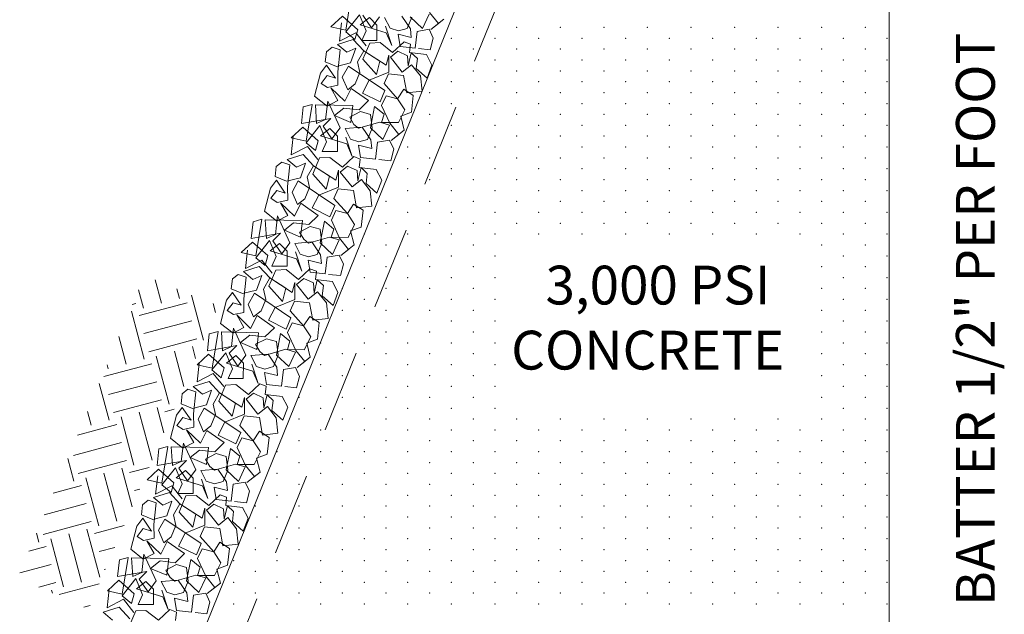
# Model space of a CAD drawing. Units: feet. Extents: x 28 to 39, y -16.7 to -8.2.
# Drawn here: x 35 to 37, y -14.1 to -12.9 of the extents above; entities that cross this region are included whole.
import ezdxf
from ezdxf.enums import TextEntityAlignment as Align

# ---------------------------------------------------------------- set-up
doc = ezdxf.new("R2010")
doc.units = ezdxf.units.FT
doc.header["$MEASUREMENT"] = 0
doc.linetypes.add('DGN Style 3', pattern=[0.23328, 0.166628, -0.066651])
for name, color, linetype, lineweight in [('_0', 7, 'Continuous', 0), ('DIM', 7, 'Continuous', 0), ('REF', 7, 'Continuous', 0)]:
    doc.layers.add(name, color=color, linetype=linetype, lineweight=lineweight)
doc.styles.add('Style-Arial', font='txt')

msp = doc.modelspace()

# ---------------------------------------------------------------- linework, layer by layer
at = {"layer": '_0', "color": 7, "linetype": 'Continuous', "lineweight": 13}
for p, q in [((36.2667, -12.0533), (35.0535, -15.0533)), ((36.7877, -12.0533), (36.7877, -14.5533))]:
    msp.add_line(p, q, dxfattribs=at)
at = {"layer": '_0', "color": 7, "linetype": 'DGN Style 3', "lineweight": 13}
msp.add_line((36.3173, -12.1283), (35.1597, -14.9908), dxfattribs=at)
at = {"layer": 'DIM', "color": 7, "linetype": 'Continuous', "lineweight": 13}
for p, q in [((35.3137, -13.4644), (35.3262, -13.5111)), ((35.2801, -13.4841), (35.29, -13.5208)), ((35.3572, -13.482), (35.3624, -13.5014)), ((35.3866, -13.4949), (35.4108, -13.5854)), ((35.2677, -13.5138), (35.2747, -13.512)), ((35.2811, -13.5361), (35.3777, -13.5102)), ((35.4298, -13.5114), (35.4347, -13.5296)), ((35.2658, -13.5273), (35.2917, -13.6239)), ((35.2908, -13.5723), (35.3874, -13.5465)), ((35.2407, -13.5782), (35.2555, -13.6336)), ((35.3006, -13.6086), (35.3971, -13.5827)), ((35.3883, -13.598), (35.3949, -13.6226)), ((35.3159, -13.6174), (35.3417, -13.714)), ((35.3521, -13.6077), (35.371, -13.6784)), ((35.2104, -13.6586), (35.307, -13.6327)), ((35.217, -13.6347), (35.2193, -13.6433)), ((35.2012, -13.6724), (35.221, -13.7463)), ((35.2201, -13.6948), (35.3167, -13.6689)), ((35.2298, -13.731), (35.3264, -13.7052)), ((35.3176, -13.7205), (35.3312, -13.7714)), ((35.1775, -13.7289), (35.1848, -13.756)), ((35.2451, -13.7399), (35.271, -13.8365)), ((35.2814, -13.7302), (35.3073, -13.8268)), ((35.3329, -13.7293), (35.3514, -13.7244)), ((35.1576, -13.7763), (35.2363, -13.7552)), ((35.1494, -13.8173), (35.246, -13.7914)), ((35.138, -13.823), (35.1503, -13.8688)), ((35.1591, -13.8535), (35.2557, -13.8276)), ((35.2469, -13.8429), (35.2676, -13.9203)), ((35.2622, -13.8518), (35.3014, -13.8413)), ((35.1744, -13.8624), (35.2003, -13.9589)), ((35.2107, -13.8526), (35.2365, -13.9492)), ((35.1087, -13.8929), (35.1656, -13.8777)), ((35.2719, -13.888), (35.2826, -13.8851)), ((35.0904, -13.9366), (35.1753, -13.9139)), ((35.0884, -13.976), (35.185, -13.9501)), ((35.1915, -13.9742), (35.2514, -13.9582)), ((35.0749, -13.9737), (35.0796, -13.9913)), ((35.1399, -13.9751), (35.1658, -14.0717)), ((35.1762, -13.9654), (35.2021, -14.062)), ((35.0598, -14.0095), (35.0949, -14.0001)), ((35.1037, -13.9848), (35.1296, -14.0814)), ((35.2012, -14.0105), (35.2326, -14.002)), ((35.0415, -14.0533), (35.1046, -14.0364)), ((35.2109, -14.0467), (35.2139, -14.0459)), ((35.0799, -14.0818), (35.1143, -14.0726)), ((35.1208, -14.0967), (35.2014, -14.0751)), ((35.1055, -14.0879), (35.1071, -14.094)), ((35.1703, -14.1223), (35.1827, -14.119))]:
    msp.add_line(p, q, dxfattribs=at)
at = {"layer": 'DIM', "color": 7, "linetype": 'Continuous', "lineweight": 0, "flags": 128}
for points in [[(35.7082, -12.8884), (35.6965, -12.9622), (35.6666, -12.9554), (35.6895, -12.9341), (35.7205, -12.9614), (35.7149, -12.9813), (35.6962, -12.9655), (35.7239, -12.9311), (35.7374, -12.9633), (35.7284, -12.9828), (35.7591, -12.9828), (35.7591, -12.9521), (35.7438, -12.9367), (35.725, -12.9517), (35.7778, -12.9679), (35.7886, -12.993), (35.7759, -12.954)], [(35.7644, -12.9356), (35.7482, -12.9577), (35.7307, -12.9319)], [(35.864, -12.9298), (35.8505, -12.9589), (35.8258, -12.9357)], [(35.8644, -12.9264), (35.8823, -12.9489), (35.8673, -12.9608), (35.8936, -12.9399)], [(35.6879, -12.9476), (35.6838, -12.9846), (35.7164, -12.9678), (35.7373, -12.994)], [(35.7745, -12.9368), (35.7857, -12.9585), (35.8021, -12.9638), (35.8197, -12.9589), (35.8291, -12.9361)], [(35.8426, -12.999), (35.8662, -13.0016), (35.8722, -12.9784), (35.8639, -12.9605), (35.8396, -12.9646), (35.8358, -12.9983), (35.8055, -12.9949), (35.8014, -12.9705), (35.828, -12.9769), (35.8265, -12.9597), (35.8089, -12.9338)], [(35.763, -13.2221), (35.7866, -13.2248), (35.7926, -13.2016), (35.7843, -13.1836), (35.76, -13.1877), (35.7562, -13.2214), (35.7259, -13.218), (35.7218, -13.1936), (35.7484, -13.2), (35.7469, -13.1828), (35.7293, -13.1569), (35.6949, -13.1599), (35.7061, -13.1816), (35.7226, -13.1869), (35.7402, -13.182), (35.7495, -13.1592), (35.7458, -13.1315), (35.726, -13.1258), (35.7043, -13.1371), (35.7128, -13.1517), (35.7222, -13.1595), (35.7645, -13.1472), (35.7844, -13.1529), (35.7709, -13.1821), (35.7462, -13.1588), (35.7544, -13.1154), (35.7732, -13.1311), (35.7679, -13.1476), (35.802, -13.148), (35.8151, -13.1222), (35.8005, -13.1001), (35.7773, -13.0941), (35.7683, -13.1135), (35.7848, -13.1495), (35.8027, -13.172), (35.7877, -13.1839), (35.8139, -13.163), (35.8069, -13.1349), (35.8282, -13.1271), (35.832, -13.0934), (35.8129, -13.081), (35.8005, -13.1001), (35.7732, -13.0697), (35.7822, -13.0503), (35.8126, -13.0536), (35.8189, -13.0885), (35.85, -13.0851), (35.8466, -13.0541), (35.8287, -13.0316), (35.8099, -13.0465), (35.786, -13.0166), (35.801, -13.0046), (35.8205, -13.0136), (35.8216, -13.0342), (35.8279, -13.0076), (35.8403, -13.0192), (35.838, -13.0394), (35.8597, -13.0589), (35.8695, -13.0327), (35.8583, -13.011), (35.8414, -13.0091), (35.8246, -13.0072), (35.8265, -12.9904), (35.8134, -12.9855), (35.7905, -13.0068), (35.7654, -12.9869), (35.7448, -12.9881), (35.7309, -13.0206), (35.7583, -13.051), (35.7646, -13.0244), (35.7328, -13.0038), (35.7774, -13.0326), (35.783, -13.0128), (35.7826, -13.0469), (35.7433, -13.0629), (35.7301, -13.0888), (35.7657, -13.1064), (35.7751, -13.0836), (35.7021, -13.0344), (35.6893, -13.0569), (35.7002, -13.082), (35.7152, -13.07), (35.7246, -13.0472), (35.7201, -13.0262), (35.7328, -13.0038), (35.7115, -12.9809), (35.6797, -12.991), (35.6984, -13.0067), (35.7164, -12.9985), (35.7062, -13.0281), (35.6781, -13.0352), (35.6553, -13.0258), (35.6576, -13.0056), (35.6688, -12.9966), (35.6853, -13.0018), (35.6804, -13.0457), (35.6807, -13.073), (35.6597, -13.0775), (35.647, -13.0692), (35.659, -13.0535), (35.6755, -13.0588), (35.6579, -13.0329), (35.6459, -13.0486), (35.6339, -13.095), (35.659, -13.1149), (35.6807, -13.1037), (35.6665, -13.0782), (35.6942, -13.1052), (35.7073, -13.0794), (35.7421, -13.1038), (35.723, -13.1221), (35.6927, -13.1187), (35.6739, -13.1337), (35.7065, -13.1475), (35.7103, -13.1138), (35.6354, -13.1123), (35.6379, -13.1501), (35.6559, -13.1419), (35.6601, -13.1048), (35.6848, -13.1587), (35.6686, -13.1808), (35.6511, -13.155), (35.6664, -13.1396), (35.6072, -13.1501), (35.611, -13.1164), (35.6286, -13.1115), (35.6169, -13.1853), (35.587, -13.1785), (35.6099, -13.1572), (35.6409, -13.1846), (35.6353, -13.2044), (35.6166, -13.1886), (35.6443, -13.1542), (35.6578, -13.1864), (35.6488, -13.2059), (35.6795, -13.2059), (35.6795, -13.1752), (35.6642, -13.1599), (35.6454, -13.1748), (35.6982, -13.191), (35.709, -13.2161), (35.6964, -13.1771)], [(35.5907, -13.1755), (35.5866, -13.2126), (35.6192, -13.1958), (35.6401, -13.222)], [(35.662, -13.4531), (35.6856, -13.4557), (35.6916, -13.4325), (35.6834, -13.4145), (35.659, -13.4186), (35.6553, -13.4523), (35.6249, -13.4489), (35.6208, -13.4246), (35.6474, -13.431), (35.6459, -13.4137), (35.6284, -13.3879), (35.5939, -13.3908), (35.6051, -13.4126), (35.6216, -13.4178), (35.6392, -13.413), (35.6486, -13.3901), (35.6449, -13.3624), (35.625, -13.3568), (35.6033, -13.368), (35.6119, -13.3826), (35.6213, -13.3905), (35.6636, -13.3782), (35.6834, -13.3838), (35.6699, -13.413), (35.6452, -13.3898), (35.6535, -13.3463), (35.6722, -13.3621), (35.6669, -13.3786), (35.701, -13.379), (35.7142, -13.3531), (35.6996, -13.331), (35.6764, -13.325), (35.6674, -13.3445), (35.6838, -13.3804), (35.7017, -13.4029), (35.6868, -13.4149), (35.713, -13.3939), (35.7059, -13.3659), (35.7273, -13.358), (35.731, -13.3243), (35.7119, -13.3119), (35.6996, -13.331), (35.6723, -13.3007), (35.6813, -13.2812), (35.7116, -13.2846), (35.7179, -13.3194), (35.749, -13.3161), (35.7457, -13.285), (35.7277, -13.2625), (35.709, -13.2775), (35.685, -13.2475), (35.7, -13.2355), (35.7195, -13.2445), (35.7206, -13.2651), (35.727, -13.2386), (35.7393, -13.2502), (35.7371, -13.2704), (35.7588, -13.2899), (35.7685, -13.2637), (35.7573, -13.242), (35.7405, -13.2401), (35.7236, -13.2382), (35.7255, -13.2213), (35.7124, -13.2164), (35.6896, -13.2378), (35.6645, -13.2179), (35.6439, -13.219), (35.63, -13.2516), (35.6573, -13.2819), (35.6637, -13.2554), (35.6319, -13.2347), (35.6764, -13.2636), (35.6821, -13.2438), (35.6816, -13.2778), (35.6423, -13.2939), (35.6292, -13.3197), (35.6647, -13.3374), (35.6741, -13.3145), (35.6011, -13.2654), (35.5884, -13.2879), (35.5992, -13.313), (35.6142, -13.301), (35.6236, -13.2782), (35.6191, -13.2572), (35.6319, -13.2347), (35.6106, -13.2119), (35.5787, -13.2219), (35.5974, -13.2377), (35.6154, -13.2295), (35.6053, -13.259), (35.5772, -13.2661), (35.5543, -13.2567), (35.5566, -13.2365), (35.5679, -13.2275), (35.5843, -13.2328), (35.5794, -13.2766), (35.5798, -13.3039), (35.5588, -13.3084), (35.5461, -13.3002), (35.5581, -13.2845), (35.5745, -13.2897), (35.557, -13.2639), (35.545, -13.2796), (35.5329, -13.326), (35.558, -13.3459), (35.5797, -13.3347), (35.5655, -13.3092), (35.5932, -13.3362), (35.6063, -13.3103), (35.6411, -13.3347), (35.622, -13.353), (35.5917, -13.3496), (35.573, -13.3646), (35.6055, -13.3785), (35.6093, -13.3448), (35.5344, -13.3432), (35.537, -13.3811), (35.555, -13.3728), (35.5591, -13.3358), (35.5838, -13.3897), (35.5677, -13.4118), (35.5501, -13.3859), (35.5655, -13.3706), (35.5063, -13.381), (35.5101, -13.3473), (35.5277, -13.3425), (35.516, -13.4162), (35.486, -13.4095), (35.5089, -13.3881), (35.54, -13.4155), (35.5343, -13.4354), (35.5156, -13.4196), (35.5434, -13.3852), (35.5568, -13.4174), (35.5478, -13.4369), (35.5785, -13.4369), (35.5785, -13.4062), (35.5632, -13.3908), (35.5445, -13.4058), (35.5973, -13.4219), (35.6081, -13.447), (35.5954, -13.4081)], [(35.4991, -13.4042), (35.495, -13.4412), (35.5276, -13.4244), (35.5485, -13.4506)], [(35.5741, -13.6787), (35.5977, -13.6814), (35.6037, -13.6582), (35.5955, -13.6402), (35.5712, -13.6443), (35.5674, -13.678), (35.5371, -13.6746), (35.533, -13.6502), (35.5595, -13.6566), (35.5581, -13.6394), (35.5405, -13.6135), (35.506, -13.6165), (35.5172, -13.6382), (35.5337, -13.6435), (35.5513, -13.6386), (35.5607, -13.6158), (35.557, -13.5881), (35.5371, -13.5825), (35.5154, -13.5937), (35.524, -13.6083), (35.5334, -13.6162), (35.5757, -13.6038), (35.5955, -13.6095), (35.582, -13.6387), (35.5573, -13.6154), (35.5656, -13.572), (35.5843, -13.5877), (35.5791, -13.6042), (35.6131, -13.6046), (35.6263, -13.5788), (35.6117, -13.5567), (35.5885, -13.5507), (35.5795, -13.5701), (35.5959, -13.6061), (35.6139, -13.6286), (35.5989, -13.6406), (35.6251, -13.6196), (35.618, -13.5915), (35.6394, -13.5837), (35.6432, -13.55), (35.6241, -13.5376), (35.6117, -13.5567), (35.5844, -13.5263), (35.5934, -13.5069), (35.6237, -13.5103), (35.6301, -13.5451), (35.6611, -13.5418), (35.6578, -13.5107), (35.6398, -13.4882), (35.6211, -13.5031), (35.5972, -13.4732), (35.6122, -13.4612), (35.6316, -13.4702), (35.6327, -13.4908), (35.6391, -13.4642), (35.6515, -13.4758), (35.6492, -13.4961), (35.6709, -13.5156), (35.6807, -13.4893), (35.6694, -13.4676), (35.6526, -13.4657), (35.6357, -13.4638), (35.6376, -13.447), (35.6245, -13.4421), (35.6017, -13.4634), (35.5766, -13.4436), (35.556, -13.4447), (35.5421, -13.4772), (35.5694, -13.5076), (35.5758, -13.481), (35.544, -13.4604), (35.5885, -13.4893), (35.5942, -13.4694), (35.5938, -13.5035), (35.5544, -13.5196), (35.5413, -13.5454), (35.5769, -13.563), (35.5862, -13.5402), (35.5133, -13.4911), (35.5005, -13.5135), (35.5113, -13.5386), (35.5263, -13.5267), (35.5357, -13.5038), (35.5312, -13.4828), (35.544, -13.4604), (35.5227, -13.4375), (35.4908, -13.4476), (35.5095, -13.4633), (35.5275, -13.4551), (35.5174, -13.4847), (35.4893, -13.4918), (35.4665, -13.4824), (35.4687, -13.4622), (35.48, -13.4532), (35.4964, -13.4585), (35.4915, -13.5023), (35.4919, -13.5296), (35.4709, -13.5341), (35.4582, -13.5258), (35.4702, -13.5101), (35.4866, -13.5154), (35.4691, -13.4895), (35.4571, -13.5052), (35.445, -13.5517), (35.4701, -13.5715), (35.4919, -13.5603), (35.4776, -13.5348), (35.5053, -13.5618), (35.5185, -13.536), (35.5533, -13.5604), (35.5341, -13.5787), (35.5038, -13.5753), (35.4851, -13.5903), (35.5176, -13.6042), (35.5214, -13.5705), (35.4465, -13.5689), (35.4491, -13.6067), (35.4671, -13.5985), (35.4712, -13.5614), (35.4959, -13.6154), (35.4798, -13.6374), (35.4622, -13.6116), (35.4776, -13.5962), (35.4184, -13.6067), (35.4222, -13.573), (35.4398, -13.5681), (35.4281, -13.6419), (35.3982, -13.6351), (35.421, -13.6138), (35.4521, -13.6412), (35.4464, -13.661), (35.4277, -13.6453), (35.4555, -13.6108), (35.4689, -13.6431), (35.4599, -13.6625), (35.4906, -13.6626), (35.4907, -13.6318), (35.4753, -13.6165), (35.4566, -13.6314), (35.5094, -13.6476), (35.5202, -13.6727), (35.5075, -13.6337)], [(35.4019, -13.6321), (35.3978, -13.6692), (35.4303, -13.6524), (35.4513, -13.6786)], [(35.4732, -13.9097), (35.4968, -13.9123), (35.5028, -13.8891), (35.4946, -13.8711), (35.4702, -13.8752), (35.4664, -13.9089), (35.4361, -13.9055), (35.432, -13.8812), (35.4586, -13.8876), (35.4571, -13.8704), (35.4395, -13.8445), (35.4051, -13.8475), (35.4163, -13.8692), (35.4328, -13.8744), (35.4504, -13.8696), (35.4597, -13.8468), (35.456, -13.8191), (35.4362, -13.8134), (35.4145, -13.8246), (35.4231, -13.8392), (35.4324, -13.8471), (35.4747, -13.8348), (35.4946, -13.8404), (35.4811, -13.8696), (35.4564, -13.8464), (35.4647, -13.803), (35.4834, -13.8187), (35.4781, -13.8352), (35.5122, -13.8356), (35.5253, -13.8097), (35.5107, -13.7876), (35.4875, -13.7816), (35.4785, -13.8011), (35.495, -13.8371), (35.5129, -13.8595), (35.4979, -13.8715), (35.5242, -13.8506), (35.5171, -13.8225), (35.5384, -13.8146), (35.5422, -13.7809), (35.5231, -13.7686), (35.5107, -13.7876), (35.4834, -13.7573), (35.4924, -13.7378), (35.5228, -13.7412), (35.5291, -13.7761), (35.5602, -13.7727), (35.5568, -13.7416), (35.5389, -13.7191), (35.5201, -13.7341), (35.4962, -13.7041), (35.5112, -13.6922), (35.5307, -13.7012), (35.5318, -13.7218), (35.5382, -13.6952), (35.5505, -13.7068), (35.5482, -13.727), (35.5699, -13.7465), (35.5797, -13.7203), (35.5685, -13.6986), (35.5516, -13.6967), (35.5348, -13.6948), (35.5367, -13.6779), (35.5236, -13.6731), (35.5007, -13.6944), (35.4756, -13.6745), (35.455, -13.6756), (35.4412, -13.7082), (35.4685, -13.7385), (35.4749, -13.712), (35.443, -13.6913), (35.4876, -13.7202), (35.4932, -13.7004), (35.4928, -13.7344), (35.4535, -13.7505), (35.4403, -13.7763), (35.4759, -13.794), (35.4853, -13.7711), (35.4123, -13.722), (35.3996, -13.7445), (35.4104, -13.7696), (35.4254, -13.7576), (35.4348, -13.7348), (35.4303, -13.7138), (35.443, -13.6913), (35.4217, -13.6685), (35.3899, -13.6786), (35.4086, -13.6943), (35.4266, -13.6861), (35.4164, -13.7157), (35.3883, -13.7227), (35.3655, -13.7134), (35.3678, -13.6931), (35.379, -13.6842), (35.3955, -13.6894), (35.3906, -13.7332), (35.3909, -13.7606), (35.3699, -13.765), (35.3572, -13.7568), (35.3692, -13.7411), (35.3857, -13.7463), (35.3681, -13.7205), (35.3561, -13.7362), (35.3441, -13.7826), (35.3692, -13.8025), (35.3909, -13.7913), (35.3767, -13.7658), (35.4044, -13.7928), (35.4175, -13.767), (35.4523, -13.7913), (35.4332, -13.8097), (35.4029, -13.8063), (35.3841, -13.8212), (35.4167, -13.8351), (35.4205, -13.8014), (35.3456, -13.7998), (35.3482, -13.8377), (35.3661, -13.8294), (35.3703, -13.7924), (35.395, -13.8463), (35.3788, -13.8684), (35.3613, -13.8426), (35.3766, -13.8272), (35.3175, -13.8376), (35.3212, -13.8039), (35.3388, -13.7991), (35.3272, -13.8729), (35.2972, -13.8661), (35.3201, -13.8448), (35.3511, -13.8721), (35.3455, -13.892), (35.3268, -13.8762), (35.3545, -13.8418), (35.368, -13.874), (35.359, -13.8935), (35.3897, -13.8935), (35.3897, -13.8628), (35.3744, -13.8474), (35.3556, -13.8624), (35.4084, -13.8785), (35.4192, -13.9036), (35.4066, -13.8647)], [(35.3186, -13.8582), (35.3144, -13.8953), (35.347, -13.8785), (35.3679, -13.9047)], [(35.3936, -14.1328), (35.4172, -14.1354), (35.4232, -14.1122), (35.415, -14.0942), (35.3906, -14.0983), (35.3868, -14.132), (35.3565, -14.1286), (35.3524, -14.1043), (35.379, -14.1107), (35.3775, -14.0935), (35.3599, -14.0676), (35.3255, -14.0706), (35.3367, -14.0923), (35.3532, -14.0976), (35.3708, -14.0927), (35.3801, -14.0699), (35.3764, -14.0422), (35.3566, -14.0365), (35.3349, -14.0477), (35.3435, -14.0624), (35.3528, -14.0702), (35.3951, -14.0579), (35.415, -14.0635), (35.4015, -14.0927), (35.3768, -14.0695), (35.3851, -14.0261), (35.4038, -14.0418), (35.3985, -14.0583), (35.4326, -14.0587), (35.4457, -14.0329), (35.4311, -14.0107), (35.4079, -14.0047), (35.3989, -14.0242), (35.4154, -14.0602), (35.4333, -14.0827), (35.4183, -14.0946), (35.4446, -14.0737), (35.4375, -14.0456), (35.4588, -14.0377), (35.4626, -14.004), (35.4435, -13.9917), (35.4311, -14.0107), (35.4038, -13.9804), (35.4128, -13.9609), (35.4432, -13.9643), (35.4495, -13.9992), (35.4806, -13.9958), (35.4772, -13.9647), (35.4593, -13.9422), (35.4406, -13.9572), (35.4166, -13.9272), (35.4316, -13.9153), (35.4511, -13.9243), (35.4522, -13.9449), (35.4586, -13.9183), (35.4709, -13.9299), (35.4686, -13.9501), (35.4903, -13.9696), (35.5001, -13.9434), (35.4889, -13.9217), (35.472, -13.9198), (35.4552, -13.9179), (35.4571, -13.9011), (35.444, -13.8962), (35.4211, -13.9175), (35.396, -13.8976), (35.3754, -13.8987), (35.3616, -13.9313), (35.3889, -13.9617), (35.3952, -13.9351), (35.3634, -13.9144), (35.408, -13.9433), (35.4136, -13.9235), (35.4132, -13.9576), (35.3739, -13.9736), (35.3607, -13.9994), (35.3963, -14.0171), (35.4057, -13.9942), (35.3327, -13.9451), (35.32, -13.9676), (35.3308, -13.9927), (35.3458, -13.9807), (35.3552, -13.9579), (35.3507, -13.9369), (35.3634, -13.9144), (35.3421, -13.8916), (35.3103, -13.9017), (35.329, -13.9174), (35.347, -13.9092), (35.3368, -13.9388), (35.3087, -13.9459), (35.2859, -13.9365), (35.2882, -13.9162), (35.2994, -13.9073), (35.3159, -13.9125), (35.311, -13.9563), (35.3113, -13.9837), (35.2904, -13.9881), (35.2776, -13.9799), (35.2896, -13.9642), (35.3061, -13.9694), (35.2885, -13.9436), (35.2765, -13.9593), (35.2645, -14.0057), (35.2896, -14.0256), (35.3113, -14.0144), (35.2971, -13.9889), (35.3248, -14.0159), (35.3379, -13.9901), (35.3727, -14.0144), (35.3536, -14.0328), (35.3233, -14.0294), (35.3045, -14.0443), (35.3371, -14.0582), (35.3409, -14.0245), (35.266, -14.023), (35.2686, -14.0608), (35.2865, -14.0526), (35.2907, -14.0155), (35.3154, -14.0694), (35.2993, -14.0915), (35.2817, -14.0657), (35.297, -14.0503), (35.2379, -14.0608), (35.2416, -14.0271), (35.2592, -14.0222), (35.2476, -14.096), (35.2176, -14.0892), (35.2405, -14.0679), (35.2715, -14.0952), (35.2659, -14.1151), (35.2472, -14.0993), (35.2749, -14.0649), (35.2884, -14.0971), (35.2794, -14.1166), (35.3101, -14.1166), (35.3101, -14.0859), (35.2948, -14.0705), (35.276, -14.0855), (35.3288, -14.1017), (35.3397, -14.1267), (35.327, -14.0878)], [(35.2214, -14.0862), (35.2172, -14.1233), (35.2498, -14.1064), (35.2707, -14.1327)], [(35.2625, -14.1454), (35.2412, -14.1225), (35.2093, -14.1326), (35.228, -14.1484)], [(35.3542, -14.1489), (35.3561, -14.132), (35.343, -14.1271), (35.3202, -14.1485), (35.2951, -14.1286), (35.2745, -14.1297), (35.2606, -14.1623)]]:
    msp.add_lwpolyline(points, dxfattribs=at)
at = {"layer": 'DIM', "color": 7, "linetype": 'Continuous', "lineweight": 13}
for p in [(35.9523, -12.9565), (36.0398, -12.9565), (36.1273, -12.9565), (36.2148, -12.9565), (36.3023, -12.9565), (36.3898, -12.9565), (36.4773, -12.9565), (36.5648, -12.9565), (36.6523, -12.9565), (36.7398, -12.9565), (35.9085, -12.9784), (35.996, -12.9784), (36.0835, -12.9784), (36.171, -12.9784), (36.2585, -12.9784), (36.346, -12.9784), (36.4335, -12.9784), (36.521, -12.9784), (36.6085, -12.9784), (36.696, -12.9784), (36.7835, -12.9784), (35.9523, -13.0003), (36.0398, -13.0003), (36.1273, -13.0003), (36.2148, -13.0003), (36.3023, -13.0003), (36.3898, -13.0003), (36.4773, -13.0003), (36.5648, -13.0003), (36.6523, -13.0003), (36.7398, -13.0003), (35.9085, -13.0222), (35.996, -13.0222), (36.0835, -13.0222), (36.171, -13.0222), (36.2585, -13.0222), (36.346, -13.0222), (36.4335, -13.0222), (36.521, -13.0222), (36.6085, -13.0222), (36.696, -13.0222), (36.7835, -13.0222), (35.9523, -13.044), (36.0398, -13.044), (36.1273, -13.044), (36.2148, -13.044), (36.3023, -13.044), (36.3898, -13.044), (36.4773, -13.044), (36.5648, -13.044), (36.6523, -13.044), (36.7398, -13.044), (35.9085, -13.0659), (35.996, -13.0659), (36.0835, -13.0659), (36.171, -13.0659), (36.2585, -13.0659), (36.346, -13.0659), (36.4335, -13.0659), (36.521, -13.0659), (36.6085, -13.0659), (36.696, -13.0659), (36.7835, -13.0659), (35.8648, -13.0878), (35.9523, -13.0878), (36.0398, -13.0878), (36.1273, -13.0878), (36.2148, -13.0878), (36.3023, -13.0878), (36.3898, -13.0878), (36.4773, -13.0878), (36.5648, -13.0878), (36.6523, -13.0878), (36.7398, -13.0878), (35.9085, -13.1097), (35.996, -13.1097), (36.0835, -13.1097), (36.171, -13.1097), (36.2585, -13.1097), (36.346, -13.1097), (36.4335, -13.1097), (36.521, -13.1097), (36.6085, -13.1097), (36.696, -13.1097), (36.7835, -13.1097), (35.8648, -13.1315), (35.9523, -13.1315), (36.0398, -13.1315), (36.1273, -13.1315), (36.2148, -13.1315), (36.3023, -13.1315), (36.3898, -13.1315), (36.4773, -13.1315), (36.5648, -13.1315), (36.6523, -13.1315), (36.7398, -13.1315), (35.9085, -13.1534), (35.996, -13.1534), (36.0835, -13.1534), (36.171, -13.1534), (36.2585, -13.1534), (36.346, -13.1534), (36.4335, -13.1534), (36.521, -13.1534), (36.6085, -13.1534), (36.696, -13.1534), (36.7835, -13.1534), (35.8648, -13.1753), (35.9523, -13.1753), (36.0398, -13.1753), (36.1273, -13.1753), (36.2148, -13.1753), (36.3023, -13.1753), (36.3898, -13.1753), (36.4773, -13.1753), (36.5648, -13.1753), (36.6523, -13.1753), (36.7398, -13.1753), (35.821, -13.1972), (35.9085, -13.1972), (35.996, -13.1972), (36.0835, -13.1972), (36.171, -13.1972), (36.2585, -13.1972), (36.346, -13.1972), (36.4335, -13.1972), (36.521, -13.1972), (36.6085, -13.1972), (36.696, -13.1972), (36.7835, -13.1972), (35.8648, -13.219), (35.9523, -13.219), (36.0398, -13.219), (36.1273, -13.219), (36.2148, -13.219), (36.3023, -13.219), (36.3898, -13.219), (36.4773, -13.219), (36.5648, -13.219), (36.6523, -13.219), (36.7398, -13.219), (35.821, -13.2409), (35.9085, -13.2409), (35.996, -13.2409), (36.0835, -13.2409), (36.171, -13.2409), (36.2585, -13.2409), (36.346, -13.2409), (36.4335, -13.2409), (36.521, -13.2409), (36.6085, -13.2409), (36.696, -13.2409), (36.7835, -13.2409), (35.8648, -13.2628), (35.9523, -13.2628), (36.0398, -13.2628), (36.1273, -13.2628), (36.2148, -13.2628), (36.3023, -13.2628), (36.3898, -13.2628), (36.4773, -13.2628), (36.5648, -13.2628), (36.6523, -13.2628), (36.7398, -13.2628), (35.821, -13.2847), (35.9085, -13.2847), (35.996, -13.2847), (36.0835, -13.2847), (36.171, -13.2847), (36.2585, -13.2847), (36.346, -13.2847), (36.4335, -13.2847), (36.521, -13.2847), (36.6085, -13.2847), (36.696, -13.2847), (36.7835, -13.2847), (35.7773, -13.3065), (35.8648, -13.3065), (35.9523, -13.3065), (36.0398, -13.3065), (36.1273, -13.3065), (36.2148, -13.3065), (36.3023, -13.3065), (36.3898, -13.3065), (36.4773, -13.3065), (36.5648, -13.3065), (36.6523, -13.3065), (36.7398, -13.3065), (35.821, -13.3284), (35.9085, -13.3284), (35.996, -13.3284), (36.0835, -13.3284), (36.171, -13.3284), (36.2585, -13.3284), (36.346, -13.3284), (36.4335, -13.3284), (36.521, -13.3284), (36.6085, -13.3284), (36.696, -13.3284), (36.7835, -13.3284), (35.7773, -13.3503), (35.8648, -13.3503), (35.9523, -13.3503), (36.0398, -13.3503), (36.1273, -13.3503), (36.2148, -13.3503), (36.3023, -13.3503), (36.3898, -13.3503), (36.4773, -13.3503), (36.5648, -13.3503), (36.6523, -13.3503), (36.7398, -13.3503), (35.7335, -13.3722), (35.821, -13.3722), (35.9085, -13.3722), (35.996, -13.3722), (36.0835, -13.3722), (36.171, -13.3722), (36.2585, -13.3722), (36.346, -13.3722), (36.4335, -13.3722), (36.521, -13.3722), (36.6085, -13.3722), (36.696, -13.3722), (36.7835, -13.3722), (35.7773, -13.394), (35.8648, -13.394), (35.9523, -13.394), (36.6523, -13.394), (36.7398, -13.394), (35.7335, -13.4159), (35.821, -13.4159), (35.9085, -13.4159), (35.996, -13.4159), (36.696, -13.4159), (36.7835, -13.4159), (35.7773, -13.4378), (35.8648, -13.4378), (35.9523, -13.4378), (36.6523, -13.4378), (36.7398, -13.4378), (35.7335, -13.4597), (35.821, -13.4597), (35.9085, -13.4597), (35.996, -13.4597), (36.696, -13.4597), (36.7835, -13.4597), (35.6898, -13.4815), (35.7773, -13.4815), (35.8648, -13.4815), (35.9523, -13.4815), (36.6523, -13.4815), (36.7398, -13.4815), (35.7335, -13.5034), (35.821, -13.5034), (35.9085, -13.5034), (35.996, -13.5034), (36.696, -13.5034), (36.7835, -13.5034), (35.6898, -13.5253), (35.7773, -13.5253), (35.8648, -13.5253), (35.9523, -13.5253), (36.6523, -13.5253), (36.7398, -13.5253), (35.7335, -13.5472), (35.821, -13.5472), (35.9085, -13.5472), (35.996, -13.5472), (36.696, -13.5472), (36.7835, -13.5472), (35.6898, -13.569), (35.7773, -13.569), (35.8648, -13.569), (35.9523, -13.569), (36.6523, -13.569), (36.7398, -13.569), (35.646, -13.5909), (35.7335, -13.5909), (35.821, -13.5909), (35.9085, -13.5909), (35.996, -13.5909), (36.696, -13.5909), (36.7835, -13.5909), (35.6898, -13.6128), (35.7773, -13.6128), (35.8648, -13.6128), (35.9523, -13.6128), (36.6523, -13.6128), (36.7398, -13.6128), (35.646, -13.6347), (35.7335, -13.6347), (35.821, -13.6347), (35.9085, -13.6347), (35.996, -13.6347), (36.696, -13.6347), (36.7835, -13.6347), (35.6898, -13.6565), (35.7773, -13.6565), (35.8648, -13.6565), (35.9523, -13.6565), (36.6523, -13.6565), (36.7398, -13.6565), (35.646, -13.6784), (35.7335, -13.6784), (35.821, -13.6784), (35.9085, -13.6784), (35.996, -13.6784), (36.696, -13.6784), (36.7835, -13.6784), (35.6023, -13.7003), (35.6898, -13.7003), (35.7773, -13.7003), (35.8648, -13.7003), (35.9523, -13.7003), (36.6523, -13.7003), (36.7398, -13.7003), (35.646, -13.7222), (35.7335, -13.7222), (35.821, -13.7222), (35.9085, -13.7222), (35.996, -13.7222), (36.696, -13.7222), (36.7835, -13.7222), (35.6023, -13.744), (35.6898, -13.744), (35.7773, -13.744), (35.8648, -13.744), (35.9523, -13.744), (36.0398, -13.744), (36.1273, -13.744), (36.2148, -13.744), (36.3023, -13.744), (36.3898, -13.744), (36.4773, -13.744), (36.5648, -13.744), (36.6523, -13.744), (36.7398, -13.744), (35.646, -13.7659), (35.7335, -13.7659), (35.821, -13.7659), (35.9085, -13.7659), (35.996, -13.7659), (36.0835, -13.7659), (36.171, -13.7659), (36.2585, -13.7659), (36.346, -13.7659), (36.4335, -13.7659), (36.521, -13.7659), (36.6085, -13.7659), (36.696, -13.7659), (36.7835, -13.7659), (35.6023, -13.7878), (35.6898, -13.7878), (35.7773, -13.7878), (35.8648, -13.7878), (35.9523, -13.7878), (36.0398, -13.7878), (36.1273, -13.7878), (36.2148, -13.7878), (36.3023, -13.7878), (36.3898, -13.7878), (36.4773, -13.7878), (36.5648, -13.7878), (36.6523, -13.7878), (36.7398, -13.7878), (35.5585, -13.8097), (35.646, -13.8097), (35.7335, -13.8097), (35.821, -13.8097), (35.9085, -13.8097), (35.996, -13.8097), (36.0835, -13.8097), (36.171, -13.8097), (36.2585, -13.8097), (36.346, -13.8097), (36.4335, -13.8097), (36.521, -13.8097), (36.6085, -13.8097), (36.696, -13.8097), (36.7835, -13.8097), (35.6023, -13.8315), (35.6898, -13.8315), (35.7773, -13.8315), (35.8648, -13.8315), (35.9523, -13.8315), (36.0398, -13.8315), (36.1273, -13.8315), (36.2148, -13.8315), (36.3023, -13.8315), (36.3898, -13.8315), (36.4773, -13.8315), (36.5648, -13.8315), (36.6523, -13.8315), (36.7398, -13.8315), (35.5585, -13.8534), (35.646, -13.8534), (35.7335, -13.8534), (35.821, -13.8534), (35.9085, -13.8534), (35.996, -13.8534), (36.0835, -13.8534), (36.171, -13.8534), (36.2585, -13.8534), (36.346, -13.8534), (36.4335, -13.8534), (36.521, -13.8534), (36.6085, -13.8534), (36.696, -13.8534), (36.7835, -13.8534), (35.6023, -13.8753), (35.6898, -13.8753), (35.7773, -13.8753), (35.8648, -13.8753), (35.9523, -13.8753), (36.0398, -13.8753), (36.1273, -13.8753), (36.2148, -13.8753), (36.3023, -13.8753), (36.3898, -13.8753), (36.4773, -13.8753), (36.5648, -13.8753), (36.6523, -13.8753), (36.7398, -13.8753), (35.5585, -13.8972), (35.646, -13.8972), (35.7335, -13.8972), (35.821, -13.8972), (35.9085, -13.8972), (35.996, -13.8972), (36.0835, -13.8972), (36.171, -13.8972), (36.2585, -13.8972), (36.346, -13.8972), (36.4335, -13.8972), (36.521, -13.8972), (36.6085, -13.8972), (36.696, -13.8972), (36.7835, -13.8972), (35.5148, -13.919), (35.6023, -13.919), (35.6898, -13.919), (35.7773, -13.919), (35.8648, -13.919), (35.9523, -13.919), (36.0398, -13.919), (36.1273, -13.919), (36.2148, -13.919), (36.3023, -13.919), (36.3898, -13.919), (36.4773, -13.919), (36.5648, -13.919), (36.6523, -13.919), (36.7398, -13.919), (35.5585, -13.9409), (35.646, -13.9409), (35.7335, -13.9409), (35.821, -13.9409), (35.9085, -13.9409), (35.996, -13.9409), (36.0835, -13.9409), (36.171, -13.9409), (36.2585, -13.9409), (36.346, -13.9409), (36.4335, -13.9409), (36.521, -13.9409), (36.6085, -13.9409), (36.696, -13.9409), (36.7835, -13.9409), (35.5148, -13.9628), (35.6023, -13.9628), (35.6898, -13.9628), (35.7773, -13.9628), (35.8648, -13.9628), (35.9523, -13.9628), (36.0398, -13.9628), (36.1273, -13.9628), (36.2148, -13.9628), (36.3023, -13.9628), (36.3898, -13.9628), (36.4773, -13.9628), (36.5648, -13.9628), (36.6523, -13.9628), (36.7398, -13.9628), (35.5585, -13.9847), (35.646, -13.9847), (35.7335, -13.9847), (35.821, -13.9847), (35.9085, -13.9847), (35.996, -13.9847), (36.0835, -13.9847), (36.171, -13.9847), (36.2585, -13.9847), (36.346, -13.9847), (36.4335, -13.9847), (36.521, -13.9847), (36.6085, -13.9847), (36.696, -13.9847), (36.7835, -13.9847), (35.5148, -14.0065), (35.6023, -14.0065), (35.6898, -14.0065), (35.7773, -14.0065), (35.8648, -14.0065), (35.9523, -14.0065), (36.0398, -14.0065), (36.1273, -14.0065), (36.2148, -14.0065), (36.3023, -14.0065), (36.3898, -14.0065), (36.4773, -14.0065), (36.5648, -14.0065), (36.6523, -14.0065), (36.7398, -14.0065), (35.471, -14.0284), (35.5585, -14.0284), (35.646, -14.0284), (35.7335, -14.0284), (35.821, -14.0284), (35.9085, -14.0284), (35.996, -14.0284), (36.0835, -14.0284), (36.171, -14.0284), (36.2585, -14.0284), (36.346, -14.0284), (36.4335, -14.0284), (36.521, -14.0284), (36.6085, -14.0284), (36.696, -14.0284), (36.7835, -14.0284), (35.5148, -14.0503), (35.6023, -14.0503), (35.6898, -14.0503), (35.7773, -14.0503), (35.8648, -14.0503), (35.9523, -14.0503), (36.0398, -14.0503), (36.1273, -14.0503), (36.2148, -14.0503), (36.3023, -14.0503), (36.3898, -14.0503), (36.4773, -14.0503), (36.5648, -14.0503), (36.6523, -14.0503), (36.7398, -14.0503), (35.471, -14.0722), (35.5585, -14.0722), (35.646, -14.0722), (35.7335, -14.0722), (35.821, -14.0722), (35.9085, -14.0722), (35.996, -14.0722), (36.0835, -14.0722), (36.171, -14.0722), (36.2585, -14.0722), (36.346, -14.0722), (36.4335, -14.0722), (36.521, -14.0722), (36.6085, -14.0722), (36.696, -14.0722), (36.7835, -14.0722), (35.5148, -14.094), (35.6023, -14.094), (35.6898, -14.094), (35.7773, -14.094), (35.8648, -14.094), (35.9523, -14.094), (36.0398, -14.094), (36.1273, -14.094), (36.2148, -14.094), (36.3023, -14.094), (36.3898, -14.094), (36.4773, -14.094), (36.5648, -14.094), (36.6523, -14.094), (36.7398, -14.094), (35.471, -14.1159), (35.5585, -14.1159), (35.646, -14.1159), (35.7335, -14.1159), (35.821, -14.1159), (35.9085, -14.1159), (35.996, -14.1159), (36.0835, -14.1159), (36.171, -14.1159), (36.2585, -14.1159), (36.346, -14.1159), (36.4335, -14.1159), (36.521, -14.1159), (36.6085, -14.1159), (36.696, -14.1159), (36.7835, -14.1159)]:
    msp.add_point(p, dxfattribs=at)

# ---------------------------------------------------------------- texts
at = {"layer": 'REF', "color": 7, "linetype": 'Continuous', "lineweight": 13, "style": 'Style-Arial'}
msp.add_text('BATTER 1/2" PER FOOT', height=0.078, rotation=90, dxfattribs=at).set_placement((36.961, -14.1196), align=Align.MIDDLE_LEFT)
for s, p in [('3,000 PSI', (36.0976, -13.4747)), ('CONCRETE', (36.0286, -13.6055))]:
    msp.add_text(s, height=0.078, dxfattribs=at).set_placement(p, align=Align.MIDDLE_LEFT)

doc.saveas('drawing.dxf')
